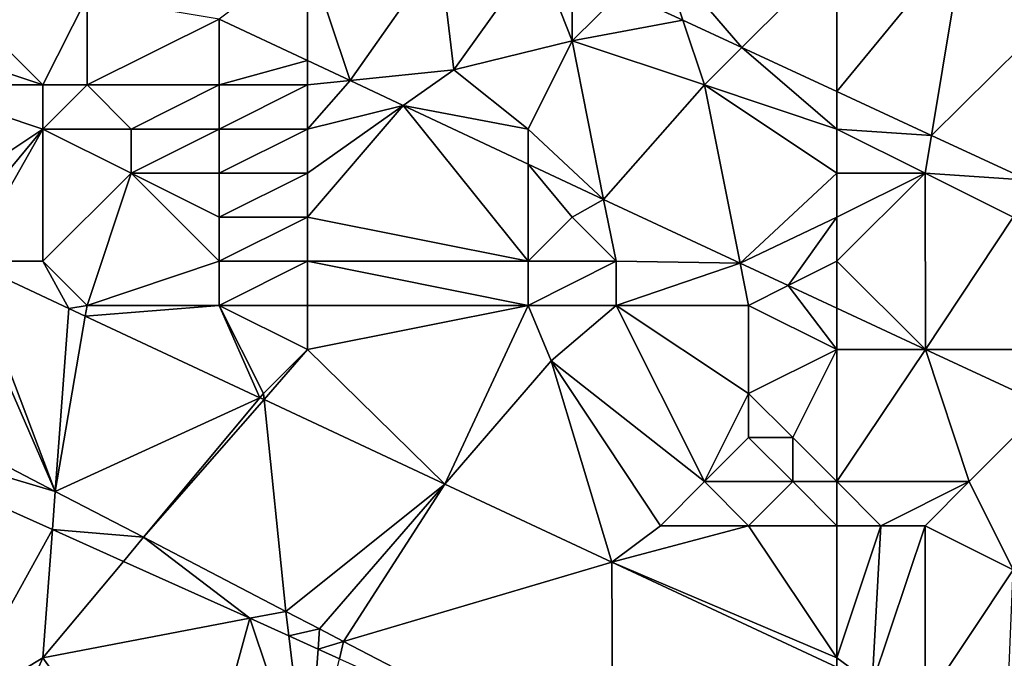
# Model space of a CAD drawing. Units: metres. Extents: x 76250 to 76875, y 345500 to 346000.
# Drawn here: x 76770 to 76793, y 345922 to 345936 of the extents above; entities that cross this region are included whole.
import ezdxf

# ---------------------------------------------------------------- set-up
doc = ezdxf.new("R2010")
doc.units = ezdxf.units.M
doc.layers.add('Terrain', color=15, linetype='Continuous')

msp = doc.modelspace()

# ---------------------------------------------------------------- linework, layer by layer
at = {"layer": 'Terrain'}
for points in [[(76791.896, 345938.374, 254.841), (76789, 345938, 254.93), (76789, 345934.85, 254.808), (76791.896, 345938.374, 254.841)], [(76791.896, 345938.374, 254.841), (76789, 345934.85, 254.808), (76791.143, 345933.856, 254.812), (76791.896, 345938.374, 254.841)], [(76791.896, 345938.374, 254.841), (76791.143, 345933.856, 254.812), (76794.582, 345937.266, 254.84), (76791.896, 345938.374, 254.841)], [(76777, 345938, 254.64), (76775, 345936.493, 258.535), (76777, 345935.553, 258.537), (76777, 345938, 254.64)], [(76777, 345938, 254.64), (76777, 345935.553, 258.537), (76777.965, 345935.1, 258.538), (76777, 345938, 254.64)], [(76777, 345938, 254.64), (76777.965, 345935.1, 258.538), (76780, 345938, 254.92), (76777, 345938, 254.64)], [(76780, 345938, 254.92), (76777.965, 345935.1, 258.538), (76780.318, 345935.343, 253.894), (76780, 345938, 254.92)], [(76780, 345938, 254.92), (76780.318, 345935.343, 253.894), (76782.21, 345938, 254.797), (76780, 345938, 254.92)], [(76782.21, 345938, 254.797), (76780.318, 345935.343, 253.894), (76783, 345936, 254.8), (76782.21, 345938, 254.797)], [(76783, 345937.633, 254.799), (76782.21, 345938, 254.797), (76783, 345936, 254.8), (76783, 345937.633, 254.799)], [(76785, 345938, 254.95), (76784.116, 345937.116, 254.8), (76785.51, 345936.469, 254.803), (76785, 345938, 254.95)], [(76789, 345938, 254.93), (76785, 345938, 254.95), (76786.848, 345935.848, 254.805), (76789, 345938, 254.93)], [(76785, 345938, 254.95), (76785.51, 345936.469, 254.803), (76786.848, 345935.848, 254.805), (76785, 345938, 254.95)], [(76789, 345938, 254.93), (76786.848, 345935.848, 254.805), (76789, 345934.85, 254.808), (76789, 345938, 254.93)], [(76783, 345937.633, 254.799), (76783, 345936, 254.8), (76784.116, 345937.116, 254.8), (76783, 345937.633, 254.799)], [(76783, 345936, 254.8), (76785.51, 345936.469, 254.803), (76784.116, 345937.116, 254.8), (76783, 345936, 254.8)], [(76794.582, 345937.266, 254.84), (76791.143, 345933.856, 254.812), (76793.336, 345932.839, 254.816), (76794.582, 345937.266, 254.84)], [(76771, 345935, 254.22), (76769, 345937, 254.13), (76768, 345936, 254.26), (76771, 345935, 254.22)], [(76771, 345935, 254.22), (76772, 345937, 254.12), (76769, 345937, 254.13), (76771, 345935, 254.22)], [(76772, 345935, 254.16), (76772, 345937, 254.12), (76771, 345935, 254.22), (76772, 345935, 254.16)], [(76772, 345935, 254.16), (76775, 345936.493, 258.535), (76772, 345937, 254.12), (76772, 345935, 254.16)], [(76775, 345935, 254.11), (76775, 345936.493, 258.535), (76772, 345935, 254.16), (76775, 345935, 254.11)], [(76775, 345935, 254.11), (76777, 345935.553, 258.537), (76775, 345936.493, 258.535), (76775, 345935, 254.11)], [(76786, 345935, 254.84), (76785.51, 345936.469, 254.803), (76783, 345936, 254.8), (76786, 345935, 254.84)], [(76786, 345935, 254.84), (76786.848, 345935.848, 254.805), (76785.51, 345936.469, 254.803), (76786, 345935, 254.84)], [(76771, 345935, 254.22), (76768, 345936, 254.26), (76768, 345935, 254.48), (76771, 345935, 254.22)], [(76782, 345934, 254.3), (76783, 345936, 254.8), (76780.318, 345935.343, 253.894), (76782, 345934, 254.3)], [(76782, 345934, 254.3), (76783.712, 345932.399, 258.544), (76783, 345936, 254.8), (76782, 345934, 254.3)], [(76786, 345935, 254.84), (76783, 345936, 254.8), (76783.712, 345932.399, 258.544), (76786, 345935, 254.84)], [(76789, 345934, 254.9), (76786.848, 345935.848, 254.805), (76786, 345935, 254.84), (76789, 345934, 254.9)], [(76789, 345934, 254.9), (76789, 345934.85, 254.808), (76786.848, 345935.848, 254.805), (76789, 345934, 254.9)], [(76777, 345935, 254.14), (76777, 345935.553, 258.537), (76775, 345935, 254.11), (76777, 345935, 254.14)], [(76777, 345935, 254.14), (76777.965, 345935.1, 258.538), (76777, 345935.553, 258.537), (76777, 345935, 254.14)], [(76779.171, 345934.533, 258.54), (76780.318, 345935.343, 253.894), (76777.965, 345935.1, 258.538), (76779.171, 345934.533, 258.54)], [(76782, 345934, 254.3), (76780.318, 345935.343, 253.894), (76779.171, 345934.533, 258.54), (76782, 345934, 254.3)], [(76777, 345934, 254.11), (76779.171, 345934.533, 258.54), (76777.965, 345935.1, 258.538), (76777, 345934, 254.11)], [(76777, 345934, 254.11), (76777.965, 345935.1, 258.538), (76777, 345935, 254.14), (76777, 345934, 254.11)], [(76768, 345932, 255.03), (76771, 345934, 254.4), (76768, 345935, 254.48), (76768, 345932, 255.03)], [(76771, 345934, 254.4), (76771, 345935, 254.22), (76768, 345935, 254.48), (76771, 345934, 254.4)], [(76773, 345934, 254.22), (76772, 345935, 254.16), (76771, 345934, 254.4), (76773, 345934, 254.22)], [(76771, 345934, 254.4), (76772, 345935, 254.16), (76771, 345935, 254.22), (76771, 345934, 254.4)], [(76773, 345934, 254.22), (76775, 345935, 254.11), (76772, 345935, 254.16), (76773, 345934, 254.22)], [(76775, 345934, 254.14), (76775, 345935, 254.11), (76773, 345934, 254.22), (76775, 345934, 254.14)], [(76777, 345934, 254.11), (76777, 345935, 254.14), (76775, 345934, 254.14), (76777, 345934, 254.11)], [(76775, 345934, 254.14), (76777, 345935, 254.14), (76775, 345935, 254.11), (76775, 345934, 254.14)], [(76786, 345935, 254.84), (76783.712, 345932.399, 258.544), (76786.808, 345930.958, 258.535), (76786, 345935, 254.84)], [(76789, 345933, 254.73), (76789, 345934, 254.9), (76786, 345935, 254.84), (76789, 345933, 254.73)], [(76789, 345933, 254.73), (76786, 345935, 254.84), (76786.808, 345930.958, 258.535), (76789, 345933, 254.73)], [(76791.143, 345933.856, 254.812), (76789, 345934.85, 254.808), (76789, 345934, 254.9), (76791.143, 345933.856, 254.812)], [(76777, 345932, 254.23), (76782, 345931, 254.13), (76779.171, 345934.533, 258.54), (76777, 345932, 254.23)], [(76777, 345932, 254.23), (76779.171, 345934.533, 258.54), (76777, 345933, 254.13), (76777, 345932, 254.23)], [(76777, 345933, 254.13), (76779.171, 345934.533, 258.54), (76777, 345934, 254.11), (76777, 345933, 254.13)], [(76782, 345931, 254.13), (76782, 345933.204, 258.542), (76779.171, 345934.533, 258.54), (76782, 345931, 254.13)], [(76782, 345934, 254.3), (76779.171, 345934.533, 258.54), (76782, 345933.204, 258.542), (76782, 345934, 254.3)], [(76768, 345932, 255.03), (76768.736, 345931.264, 254.85), (76771, 345934, 254.4), (76768, 345932, 255.03)], [(76771, 345934, 254.4), (76768.736, 345931.264, 254.85), (76769.3, 345931, 254.848), (76771, 345934, 254.4)], [(76771, 345931, 254.96), (76771, 345934, 254.4), (76769.3, 345931, 254.848), (76771, 345931, 254.96)], [(76771, 345931, 254.96), (76773, 345933, 254.41), (76771, 345934, 254.4), (76771, 345931, 254.96)], [(76773, 345933, 254.41), (76773, 345934, 254.22), (76771, 345934, 254.4), (76773, 345933, 254.41)], [(76775, 345933, 254.23), (76775, 345934, 254.14), (76773, 345933, 254.41), (76775, 345933, 254.23)], [(76773, 345933, 254.41), (76775, 345934, 254.14), (76773, 345934, 254.22), (76773, 345933, 254.41)], [(76777, 345933, 254.13), (76777, 345934, 254.11), (76775, 345933, 254.23), (76777, 345933, 254.13)], [(76775, 345933, 254.23), (76777, 345934, 254.11), (76775, 345934, 254.14), (76775, 345933, 254.23)], [(76782, 345934, 254.3), (76782, 345933.204, 258.542), (76783.712, 345932.399, 258.544), (76782, 345934, 254.3)], [(76791, 345933, 254.88), (76791.143, 345933.856, 254.812), (76789, 345934, 254.9), (76791, 345933, 254.88)], [(76791, 345933, 254.88), (76789, 345934, 254.9), (76789, 345933, 254.73), (76791, 345933, 254.88)], [(76791, 345933, 254.88), (76793.336, 345932.839, 254.816), (76791.143, 345933.856, 254.812), (76791, 345933, 254.88)], [(76782, 345931, 254.13), (76783, 345932, 254.16), (76782, 345933.204, 258.542), (76782, 345931, 254.13)], [(76783, 345932, 254.16), (76783.712, 345932.399, 258.544), (76782, 345933.204, 258.542), (76783, 345932, 254.16)], [(76772, 345930, 254.96), (76773, 345933, 254.41), (76771, 345931, 254.96), (76772, 345930, 254.96)], [(76772, 345930, 254.96), (76775, 345931, 254.63), (76773, 345933, 254.41), (76772, 345930, 254.96)], [(76775, 345931, 254.63), (76775, 345932, 254.42), (76773, 345933, 254.41), (76775, 345931, 254.63)], [(76775, 345932, 254.42), (76775, 345933, 254.23), (76773, 345933, 254.41), (76775, 345932, 254.42)], [(76777, 345932, 254.23), (76777, 345933, 254.13), (76775, 345932, 254.42), (76777, 345932, 254.23)], [(76775, 345932, 254.42), (76777, 345933, 254.13), (76775, 345933, 254.23), (76775, 345932, 254.42)], [(76789, 345932, 254.5), (76789, 345933, 254.73), (76786.808, 345930.958, 258.535), (76789, 345932, 254.5)], [(76791, 345933, 254.88), (76789, 345933, 254.73), (76789, 345932, 254.5), (76791, 345933, 254.88)], [(76791, 345933, 254.88), (76789, 345932, 254.5), (76789, 345931, 254.3), (76791, 345933, 254.88)], [(76791, 345933, 254.88), (76789, 345931, 254.3), (76791.013, 345929, 258.521), (76791, 345933, 254.88)], [(76793, 345932, 254.89), (76793.336, 345932.839, 254.816), (76791, 345933, 254.88), (76793, 345932, 254.89)], [(76793, 345932, 254.89), (76791, 345933, 254.88), (76791.013, 345929, 258.521), (76793, 345932, 254.89)], [(76784, 345931, 254.15), (76783.712, 345932.399, 258.544), (76783, 345932, 254.16), (76784, 345931, 254.15)], [(76784, 345931, 254.15), (76786.808, 345930.958, 258.535), (76783.712, 345932.399, 258.544), (76784, 345931, 254.15)], [(76777, 345931, 254.42), (76777, 345932, 254.23), (76775, 345931, 254.63), (76777, 345931, 254.42)], [(76775, 345931, 254.63), (76777, 345932, 254.23), (76775, 345932, 254.42), (76775, 345931, 254.63)], [(76777, 345931, 254.42), (76782, 345931, 254.13), (76777, 345932, 254.23), (76777, 345931, 254.42)], [(76784, 345931, 254.15), (76783, 345932, 254.16), (76782, 345931, 254.13), (76784, 345931, 254.15)], [(76789, 345932, 254.5), (76786.808, 345930.958, 258.535), (76787.899, 345930.45, 258.531), (76789, 345932, 254.5)], [(76789, 345931, 254.3), (76789, 345932, 254.5), (76787.899, 345930.45, 258.531), (76789, 345931, 254.3)], [(76794, 345929, 254.36), (76793, 345932, 254.89), (76791.013, 345929, 258.521), (76794, 345929, 254.36)], [(76771.28, 345925.78, 254.834), (76769, 345931, 255.03), (76766, 345928.53, 254.838), (76771.28, 345925.78, 254.834)], [(76771.28, 345925.78, 254.834), (76769.3, 345931, 254.848), (76769, 345931, 255.03), (76771.28, 345925.78, 254.834)], [(76771.28, 345925.78, 254.834), (76771.587, 345929.931, 254.842), (76769.3, 345931, 254.848), (76771.28, 345925.78, 254.834)], [(76771, 345931, 254.96), (76769.3, 345931, 254.848), (76771.587, 345929.931, 254.842), (76771, 345931, 254.96)], [(76772, 345930, 254.96), (76771, 345931, 254.96), (76771.587, 345929.931, 254.842), (76772, 345930, 254.96)], [(76775, 345930, 254.84), (76775, 345931, 254.63), (76772, 345930, 254.96), (76775, 345930, 254.84)], [(76777, 345930, 254.64), (76777, 345931, 254.42), (76775, 345930, 254.84), (76777, 345930, 254.64)], [(76775, 345930, 254.84), (76777, 345931, 254.42), (76775, 345931, 254.63), (76775, 345930, 254.84)], [(76777, 345930, 254.64), (76782, 345930, 254.18), (76777, 345931, 254.42), (76777, 345930, 254.64)], [(76777, 345931, 254.42), (76782, 345930, 254.18), (76782, 345931, 254.13), (76777, 345931, 254.42)], [(76784, 345930, 254.15), (76784, 345931, 254.15), (76782, 345930, 254.18), (76784, 345930, 254.15)], [(76782, 345930, 254.18), (76784, 345931, 254.15), (76782, 345931, 254.13), (76782, 345930, 254.18)], [(76784, 345930, 254.15), (76786.808, 345930.958, 258.535), (76784, 345931, 254.15), (76784, 345930, 254.15)], [(76787, 345930, 254.15), (76786.808, 345930.958, 258.535), (76784, 345930, 254.15), (76787, 345930, 254.15)], [(76787, 345930, 254.15), (76787.899, 345930.45, 258.531), (76786.808, 345930.958, 258.535), (76787, 345930, 254.15)], [(76789, 345931, 254.3), (76787.899, 345930.45, 258.531), (76789, 345929.937, 258.528), (76789, 345931, 254.3)], [(76791.013, 345929, 258.521), (76789, 345931, 254.3), (76789, 345929.937, 258.528), (76791.013, 345929, 258.521)], [(76789, 345929, 254.11), (76787.899, 345930.45, 258.531), (76787, 345930, 254.15), (76789, 345929, 254.11)], [(76789, 345929, 254.11), (76789, 345929.937, 258.528), (76787.899, 345930.45, 258.531), (76789, 345929, 254.11)], [(76772, 345930, 254.96), (76771.587, 345929.931, 254.842), (76771.959, 345929.757, 254.841), (76772, 345930, 254.96)], [(76775.921, 345927.905, 254.831), (76775, 345930, 254.84), (76771.959, 345929.757, 254.841), (76775.921, 345927.905, 254.831)], [(76775, 345930, 254.84), (76772, 345930, 254.96), (76771.959, 345929.757, 254.841), (76775, 345930, 254.84)], [(76776, 345928, 254.99), (76777, 345929, 254.86), (76775, 345930, 254.84), (76776, 345928, 254.99)], [(76776, 345928, 254.99), (76775, 345930, 254.84), (76775.921, 345927.905, 254.831), (76776, 345928, 254.99)], [(76777, 345929, 254.86), (76777, 345930, 254.64), (76775, 345930, 254.84), (76777, 345929, 254.86)], [(76777, 345929, 254.86), (76782, 345930, 254.18), (76777, 345930, 254.64), (76777, 345929, 254.86)], [(76780.111, 345925.946, 254.82), (76782, 345930, 254.18), (76777, 345929, 254.86), (76780.111, 345925.946, 254.82)], [(76780.111, 345925.946, 254.82), (76782.525, 345928.74, 253.918), (76782, 345930, 254.18), (76780.111, 345925.946, 254.82)], [(76784, 345930, 254.15), (76782, 345930, 254.18), (76782.525, 345928.74, 253.918), (76784, 345930, 254.15)], [(76786, 345926, 254.58), (76784, 345930, 254.15), (76782.525, 345928.74, 253.918), (76786, 345926, 254.58)], [(76786, 345926, 254.58), (76787, 345928, 254.14), (76784, 345930, 254.15), (76786, 345926, 254.58)], [(76787, 345928, 254.14), (76787, 345930, 254.15), (76784, 345930, 254.15), (76787, 345928, 254.14)], [(76787, 345928, 254.14), (76789, 345929, 254.11), (76787, 345930, 254.15), (76787, 345928, 254.14)], [(76791.013, 345929, 258.521), (76789, 345929.937, 258.528), (76789, 345929, 254.11), (76791.013, 345929, 258.521)], [(76771.28, 345925.78, 254.834), (76771.959, 345929.757, 254.841), (76771.587, 345929.931, 254.842), (76771.28, 345925.78, 254.834)], [(76771.28, 345925.78, 254.834), (76775.921, 345927.905, 254.831), (76771.959, 345929.757, 254.841), (76771.28, 345925.78, 254.834)], [(76776, 345928, 254.99), (76776.014, 345927.861, 254.83), (76777, 345929, 254.86), (76776, 345928, 254.99)], [(76776.014, 345927.861, 254.83), (76780.111, 345925.946, 254.82), (76777, 345929, 254.86), (76776.014, 345927.861, 254.83)], [(76788, 345927, 254.15), (76789, 345929, 254.11), (76787, 345928, 254.14), (76788, 345927, 254.15)], [(76789, 345926, 254.22), (76789, 345929, 254.11), (76788, 345927, 254.15), (76789, 345926, 254.22)], [(76792, 345926, 254.06), (76791.013, 345929, 258.521), (76789, 345926, 254.22), (76792, 345926, 254.06)], [(76791.013, 345929, 258.521), (76789, 345929, 254.11), (76789, 345926, 254.22), (76791.013, 345929, 258.521)], [(76792, 345926, 254.06), (76793.733, 345927.733, 258.513), (76791.013, 345929, 258.521), (76792, 345926, 254.06)], [(76793.733, 345927.733, 258.513), (76794, 345929, 254.36), (76791.013, 345929, 258.521), (76793.733, 345927.733, 258.513)], [(76780.111, 345925.946, 254.82), (76783.899, 345924.174, 254.81), (76782.525, 345928.74, 253.918), (76780.111, 345925.946, 254.82)], [(76785, 345925, 254.9), (76786, 345926, 254.58), (76782.525, 345928.74, 253.918), (76785, 345925, 254.9)], [(76785, 345925, 254.9), (76782.525, 345928.74, 253.918), (76783.899, 345924.174, 254.81), (76785, 345925, 254.9)], [(76771.28, 345925.78, 254.834), (76766, 345928.53, 254.838), (76765.349, 345927.55, 254.865), (76771.28, 345925.78, 254.834)], [(76776, 345928, 254.99), (76775.921, 345927.905, 254.831), (76776.014, 345927.861, 254.83), (76776, 345928, 254.99)], [(76786, 345926, 254.58), (76787, 345927, 254.23), (76787, 345928, 254.14), (76786, 345926, 254.58)], [(76788, 345927, 254.15), (76787, 345928, 254.14), (76787, 345927, 254.23), (76788, 345927, 254.15)], [(76773.282, 345924.738, 254.832), (76775.921, 345927.905, 254.831), (76771.28, 345925.78, 254.834), (76773.282, 345924.738, 254.832)], [(76776.014, 345927.861, 254.83), (76775.921, 345927.905, 254.831), (76773.282, 345924.738, 254.832), (76776.014, 345927.861, 254.83)], [(76776.014, 345927.861, 254.83), (76773.282, 345924.738, 254.832), (76776.508, 345923.058, 254.83), (76776.014, 345927.861, 254.83)], [(76776.014, 345927.861, 254.83), (76776.508, 345923.058, 254.83), (76780.111, 345925.946, 254.82), (76776.014, 345927.861, 254.83)], [(76793, 345924, 254.23), (76793.733, 345927.733, 258.513), (76792, 345926, 254.06), (76793, 345924, 254.23)], [(76768.911, 345920.747, 258.61), (76771.215, 345924.911, 254.852), (76765.349, 345927.55, 254.865), (76768.911, 345920.747, 258.61)], [(76771.215, 345924.911, 254.852), (76771.28, 345925.78, 254.834), (76765.349, 345927.55, 254.865), (76771.215, 345924.911, 254.852)], [(76788, 345926, 254.3), (76787, 345927, 254.23), (76786, 345926, 254.58), (76788, 345926, 254.3)], [(76788, 345926, 254.3), (76788, 345927, 254.15), (76787, 345927, 254.23), (76788, 345926, 254.3)], [(76789, 345926, 254.22), (76788, 345927, 254.15), (76788, 345926, 254.3), (76789, 345926, 254.22)], [(76777.272, 345922.66, 254.829), (76780.111, 345925.946, 254.82), (76776.508, 345923.058, 254.83), (76777.272, 345922.66, 254.829)], [(76777.272, 345922.66, 254.829), (76777.819, 345922.375, 254.829), (76780.111, 345925.946, 254.82), (76777.272, 345922.66, 254.829)], [(76777.819, 345922.375, 254.829), (76783.899, 345924.174, 254.81), (76780.111, 345925.946, 254.82), (76777.819, 345922.375, 254.829)], [(76787, 345925, 254.68), (76786, 345926, 254.58), (76785, 345925, 254.9), (76787, 345925, 254.68)], [(76787, 345925, 254.68), (76788, 345926, 254.3), (76786, 345926, 254.58), (76787, 345925, 254.68)], [(76789, 345925, 254.43), (76788, 345926, 254.3), (76787, 345925, 254.68), (76789, 345925, 254.43)], [(76789, 345925, 254.43), (76789, 345926, 254.22), (76788, 345926, 254.3), (76789, 345925, 254.43)], [(76790, 345925, 254.32), (76789, 345926, 254.22), (76789, 345925, 254.43), (76790, 345925, 254.32)], [(76790, 345925, 254.32), (76792, 345926, 254.06), (76789, 345926, 254.22), (76790, 345925, 254.32)], [(76791, 345925, 254.22), (76792, 345926, 254.06), (76790, 345925, 254.32), (76791, 345925, 254.22)], [(76793, 345924, 254.23), (76792, 345926, 254.06), (76791, 345925, 254.22), (76793, 345924, 254.23)], [(76771.215, 345924.911, 254.852), (76773.282, 345924.738, 254.832), (76771.28, 345925.78, 254.834), (76771.215, 345924.911, 254.852)], [(76771, 345922, 255.04), (76771.215, 345924.911, 254.852), (76768.911, 345920.747, 258.61), (76771, 345922, 255.04)], [(76771, 345922, 255.04), (76772.824, 345924.188, 254.849), (76771.215, 345924.911, 254.852), (76771, 345922, 255.04)], [(76772.824, 345924.188, 254.849), (76773.282, 345924.738, 254.832), (76771.215, 345924.911, 254.852), (76772.824, 345924.188, 254.849)], [(76789, 345922, 254.95), (76787, 345925, 254.68), (76783.899, 345924.174, 254.81), (76789, 345922, 254.95)], [(76787, 345925, 254.68), (76785, 345925, 254.9), (76783.899, 345924.174, 254.81), (76787, 345925, 254.68)], [(76789, 345922, 254.95), (76789, 345925, 254.43), (76787, 345925, 254.68), (76789, 345922, 254.95)], [(76790, 345925, 254.32), (76789, 345925, 254.43), (76789, 345922, 254.95), (76790, 345925, 254.32)], [(76790, 345925, 254.32), (76789, 345922, 254.95), (76789.804, 345921.413, 254.794), (76790, 345925, 254.32)], [(76791, 345921, 254.96), (76791, 345925, 254.22), (76789.804, 345921.413, 254.794), (76791, 345921, 254.96)], [(76791, 345925, 254.22), (76790, 345925, 254.32), (76789.804, 345921.413, 254.794), (76791, 345925, 254.22)], [(76791, 345921, 254.96), (76793, 345924, 254.23), (76791, 345925, 254.22), (76791, 345921, 254.96)], [(76775.688, 345922.9, 254.842), (76773.282, 345924.738, 254.832), (76772.824, 345924.188, 254.849), (76775.688, 345922.9, 254.842)], [(76775.688, 345922.9, 254.842), (76776.508, 345923.058, 254.83), (76773.282, 345924.738, 254.832), (76775.688, 345922.9, 254.842)], [(76771, 345922, 255.04), (76775.688, 345922.9, 254.842), (76772.824, 345924.188, 254.849), (76771, 345922, 255.04)], [(76777.819, 345922.375, 254.829), (76783.92, 345919.197, 254.824), (76783.899, 345924.174, 254.81), (76777.819, 345922.375, 254.829)], [(76789, 345922, 254.95), (76783.899, 345924.174, 254.81), (76789, 345921.79, 254.796), (76789, 345922, 254.95)], [(76783.92, 345919.197, 254.824), (76789, 345921.79, 254.796), (76783.899, 345924.174, 254.81), (76783.92, 345919.197, 254.824)], [(76791, 345921, 254.96), (76792.835, 345920, 254.803), (76793, 345924, 254.23), (76791, 345921, 254.96)], [(76776.576, 345922.501, 254.84), (76776.508, 345923.058, 254.83), (76775.688, 345922.9, 254.842), (76776.576, 345922.501, 254.84)], [(76777.272, 345922.66, 254.829), (76776.508, 345923.058, 254.83), (76776.576, 345922.501, 254.84), (76777.272, 345922.66, 254.829)], [(76771, 345922, 255.04), (76774.22, 345917.517, 258.592), (76775.688, 345922.9, 254.842), (76771, 345922, 255.04)], [(76777, 345919, 255.05), (76775.688, 345922.9, 254.842), (76774.22, 345917.517, 258.592), (76777, 345919, 255.05)], [(76777, 345919, 255.05), (76776.576, 345922.501, 254.84), (76775.688, 345922.9, 254.842), (76777, 345919, 255.05)], [(76777.238, 345922.203, 254.839), (76777.272, 345922.66, 254.829), (76776.576, 345922.501, 254.84), (76777.238, 345922.203, 254.839)], [(76777.238, 345922.203, 254.839), (76777.819, 345922.375, 254.829), (76777.272, 345922.66, 254.829), (76777.238, 345922.203, 254.839)], [(76777, 345919, 255.05), (76777.238, 345922.203, 254.839), (76776.576, 345922.501, 254.84), (76777, 345919, 255.05)], [(76777.724, 345921.984, 254.838), (76777.819, 345922.375, 254.829), (76777.238, 345922.203, 254.839), (76777.724, 345921.984, 254.838)], [(76777.724, 345921.984, 254.838), (76783.92, 345919.197, 254.824), (76777.819, 345922.375, 254.829), (76777.724, 345921.984, 254.838)], [(76777, 345919, 255.05), (76777.724, 345921.984, 254.838), (76777.238, 345922.203, 254.839), (76777, 345919, 255.05)], [(76771, 345922, 255.04), (76768.911, 345920.747, 258.61), (76770.173, 345920.159, 258.592), (76771, 345922, 255.04)], [(76771, 345922, 255.04), (76770.173, 345920.159, 258.592), (76774.22, 345917.517, 258.592), (76771, 345922, 255.04)], [(76789.804, 345921.413, 254.794), (76789, 345922, 254.95), (76789, 345921.79, 254.796), (76789.804, 345921.413, 254.794)]]:
    msp.add_3dface(points, dxfattribs=at)

doc.saveas('drawing.dxf')
